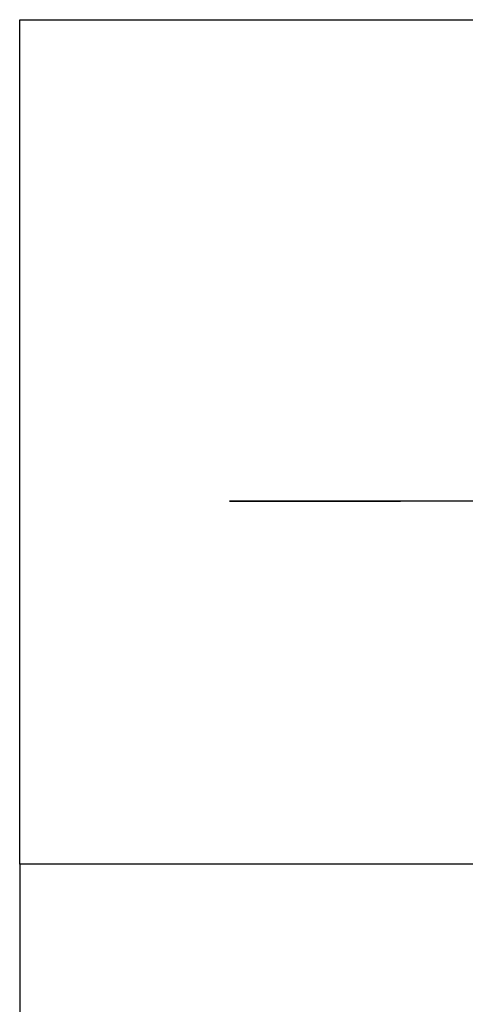
# Model space of a CAD drawing. Extents: x -7875 to 7875, y -6153 to 6153.
# Drawn here: x -7875 to -6637, y 3414 to 6153 of the extents above; entities that cross this region are included whole.
import ezdxf

# ---------------------------------------------------------------- set-up
doc = ezdxf.new("R2010")
doc.units = 0
doc.layers.get('0').update_dxf_attribs({"linetype": 'CONTINUOUS'})

msp = doc.modelspace()

# ---------------------------------------------------------------- linework, layer by layer
for p, q in [((-7875, 6153.1), (-2506, 6153.1)), ((-7875, 3804.1), (-7875, 6153.1)), ((-7292, 4813.7), (-7290.7, 4813.7)), ((-7290.7, 4813.7), (-7292, 4813.7)), ((-7290.7, 4813.7), (-7287.1, 4813.7)), ((-7287.1, 4813.7), (-7290.7, 4813.7)), ((-7287.1, 4813.7), (-7280.9, 4813.7)), ((-7280.9, 4813.7), (-7287.1, 4813.7)), ((-7280.9, 4813.7), (-7272.4, 4813.7)), ((-7272.4, 4813.7), (-7280.9, 4813.7)), ((-7261.4, 4813.7), (-7272.4, 4813.7)), ((-7272.4, 4813.7), (-7261.4, 4813.7)), ((-7009.6, 4813.7), (-7261.4, 4813.7)), ((-7261.4, 4813.7), (-7248.9, 4813.7)), ((-7248.9, 4813.7), (-7223.1, 4813.7)), ((-7223.1, 4813.7), (-7195.7, 4813.7)), ((-7195.7, 4813.7), (-7165.9, 4813.7)), ((-7165.9, 4813.7), (-7133.6, 4813.7)), ((-7133.6, 4813.7), (-7098.8, 4813.7)), ((-7098.8, 4813.7), (-7061.5, 4813.7)), ((-7061.5, 4813.7), (-7021.8, 4813.7)), ((-7052.5, 4813.7), (-7050.2, 4813.7)), ((-7050.7, 4813.7), (-7052.5, 4813.7)), ((-7044.4, 4813.7), (-7050.7, 4813.7)), ((-7050.2, 4813.7), (-7046.3, 4813.7)), ((-7046.3, 4813.7), (-7033, 4813.7)), ((-7033.5, 4813.7), (-7044.4, 4813.7)), ((-7018.2, 4813.7), (-7033.5, 4813.7)), ((-7033, 4813.7), (-7016.8, 4813.7)), ((-7021.8, 4813.7), (-6979.8, 4813.7)), ((-6998.3, 4813.7), (-7018.2, 4813.7)), ((-7016.8, 4813.7), (-6997.9, 4813.7)), ((-5740.5, 4813.7), (-7009.6, 4813.7)), ((-6974, 4813.7), (-6998.3, 4813.7)), ((-6997.9, 4813.7), (-6976.1, 4813.7)), ((-6979.8, 4813.7), (-6935.3, 4813.7)), ((-6976.1, 4813.7), (-6951.5, 4813.7)), ((-6945.4, 4813.7), (-6974, 4813.7)), ((-6951.5, 4813.7), (-6924.1, 4813.7)), ((-6913.1, 4813.7), (-6945.4, 4813.7)), ((-6935.3, 4813.7), (-6913.1, 4813.7)), ((-6924.1, 4813.7), (-6893.9, 4813.7)), ((-6893.9, 4813.7), (-6860.9, 4813.7)), ((-6860.9, 4813.7), (-6825.1, 4813.7)), ((-6841.1, 4813.7), (-6816.6, 4813.7)), ((-6781.7, 4813.7), (-6841.1, 4813.7)), ((-6825.1, 4813.7), (-6816.6, 4813.7)), ((-6640.1, 4813.7), (-6781.7, 4813.7)), ((-6519.1, 4813.7), (-6640.1, 4813.7)), ((-2506, 3804.1), (-7875, 3804.1)), ((-7875, 3804.1), (-7875, -6153.1))]:
    msp.add_line(p, q)

doc.saveas('drawing.dxf')
